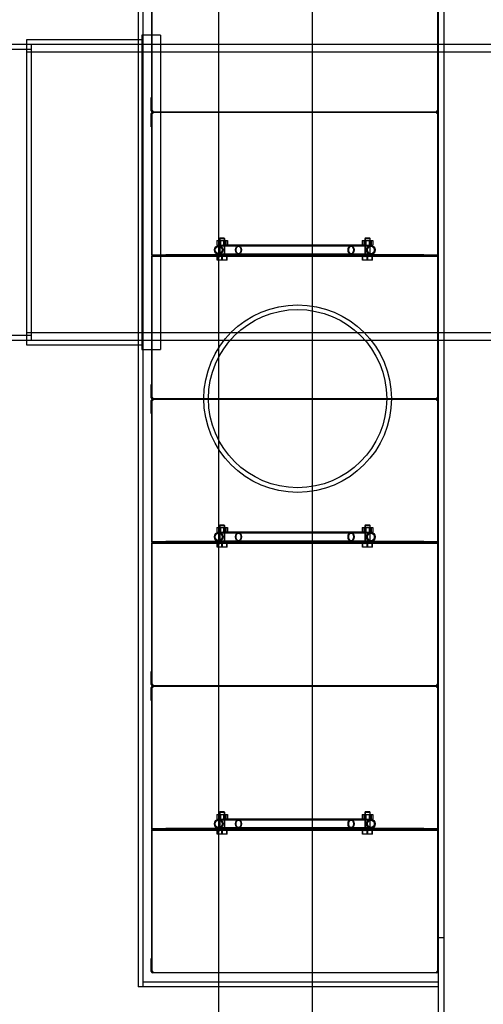
# Model space of a CAD drawing. Units: millimetres. Extents: x 0 to 420, y -1 to 296.
# Drawn here: x 127 to 148, y 33 to 77 of the extents above; entities that cross this region are included whole.
import ezdxf
from ezdxf import colors
from ezdxf.entities.mleader import LeaderData, LeaderLine
from ezdxf.lldxf.tags import DXFTag
from ezdxf.math import Vec2, Vec3

# ---------------------------------------------------------------- set-up
doc = ezdxf.new("R2010")
doc.units = ezdxf.units.MM
for name, color, linetype in [('2631.001_VAR2', 7, 'Continuous'), ('2631.002_VAR2', 7, 'Continuous'), ('2641.204', 7, 'Continuous'), ('2646.202', 7, 'Continuous'), ('2669.115_VAHESEI', 7, 'Continuous'), ('2669.119_MOODAVO', 7, 'Continuous'), ('2669.203', 7, 'Continuous'), ('D1600_SILINDER_N', 7, 'Continuous'), ('Default', 7, 'Continuous'), ('FILTER_HD_Q-PAC', 7, 'Continuous'), ('MUTTER_M6_A2_NY', 7, 'Continuous'), ('POLT_M6X20HK', 7, 'Continuous'), ('PVC_POLV_315', 7, 'Continuous')]:
    doc.layers.add(name, color=color, linetype=linetype)
tags = doc.linetypes.add('HIDDEN2', pattern=[4.7625, 3.175, -1.5875]).pattern_tags.tags
tags[6:7] = [DXFTag(74, 4), DXFTag(75, 0), DXFTag(340, '0'), DXFTag(46, 0.0), DXFTag(50, 0.0), DXFTag(44, 0.0), DXFTag(45, 0.0)]
tags[4:5] = [DXFTag(74, 4), DXFTag(75, 0), DXFTag(340, '0'), DXFTag(46, 0.0), DXFTag(50, 0.0), DXFTag(44, 0.0), DXFTag(45, 0.0)]

# ---------------------------------------------------------------- blocks, each defined once
blk = doc.blocks.new('SE1')
at = {"layer": '2631.001_VAR2', "color": 7, "linetype": 'HIDDEN2'}
for p, q in [((132.893, 73.174), (132.893, 79.453)), ((145.703, 73.174), (145.703, 79.453)), ((132.872, 73.762), (132.893, 73.762)), ((132.872, 73.174), (132.872, 73.762)), ((145.724, 73.762), (145.703, 73.762)), ((132.872, 73.174), (132.893, 73.174)), ((132.872, 73.048), (132.893, 73.048)), ((132.872, 72.46), (132.872, 73.048)), ((132.935, 73.174), (132.893, 73.174)), ((132.935, 73.048), (132.893, 73.048)), ((132.893, 66.769), (132.893, 73.048)), ((132.935, 73.174), (132.935, 73.111)), ((145.661, 73.111), (132.935, 73.111)), ((132.935, 73.111), (132.935, 73.048)), ((145.661, 73.111), (132.935, 73.111)), ((145.661, 73.111), (145.661, 73.174)), ((145.703, 73.174), (145.661, 73.174)), ((145.661, 73.048), (145.661, 73.111)), ((145.703, 73.048), (145.661, 73.048)), ((145.724, 73.174), (145.703, 73.174)), ((145.724, 73.048), (145.703, 73.048)), ((145.703, 66.769), (145.703, 73.048)), ((132.872, 72.46), (132.893, 72.46)), ((145.724, 72.46), (145.703, 72.46)), ((132.893, 66.727), (132.893, 66.769)), ((132.893, 66.706), (132.893, 66.727)), ((132.893, 66.727), (133.523, 66.727)), ((132.893, 66.706), (132.893, 66.664)), ((133.523, 66.706), (132.893, 66.706)), ((132.893, 66.643), (132.893, 66.664)), ((132.893, 66.664), (133.523, 66.664)), ((132.893, 66.601), (132.893, 66.643)), ((133.523, 66.643), (132.893, 66.643)), ((132.893, 60.322), (132.893, 66.601)), ((136.138, 66.727), (133.523, 66.727)), ((133.523, 66.727), (133.523, 66.706)), ((145.073, 66.706), (133.523, 66.706)), ((145.073, 66.664), (133.523, 66.664)), ((133.523, 66.664), (133.523, 66.643)), ((145.073, 66.643), (133.523, 66.643)), ((136.19, 66.706), (136.19, 66.727)), ((136.19, 66.643), (136.19, 66.664)), ((142.406, 66.727), (142.406, 66.706)), ((142.406, 66.664), (142.406, 66.643)), ((145.073, 66.727), (142.458, 66.727)), ((142.7, 66.706), (142.7, 66.727)), ((142.7, 66.643), (142.7, 66.664)), ((145.073, 66.727), (145.703, 66.727)), ((145.073, 66.706), (145.073, 66.727)), ((145.703, 66.706), (145.073, 66.706)), ((145.073, 66.643), (145.073, 66.664)), ((145.073, 66.664), (145.703, 66.664)), ((145.703, 66.643), (145.073, 66.643)), ((145.703, 66.727), (145.703, 66.769)), ((145.703, 66.727), (145.703, 66.706)), ((145.703, 66.706), (145.703, 66.664)), ((145.703, 66.664), (145.703, 66.643)), ((145.703, 66.601), (145.703, 66.643)), ((145.703, 60.322), (145.703, 66.601)), ((132.872, 60.91), (132.893, 60.91)), ((132.872, 60.322), (132.872, 60.91)), ((145.724, 60.91), (145.703, 60.91)), ((132.872, 60.322), (132.893, 60.322)), ((132.872, 60.196), (132.893, 60.196)), ((132.872, 59.608), (132.872, 60.196)), ((132.935, 60.322), (132.893, 60.322)), ((132.935, 60.196), (132.893, 60.196)), ((132.893, 53.917), (132.893, 60.196)), ((132.935, 60.322), (132.935, 60.259)), ((145.661, 60.259), (132.935, 60.259)), ((132.935, 60.259), (132.935, 60.196)), ((145.661, 60.259), (132.935, 60.259)), ((145.661, 60.259), (145.661, 60.322)), ((145.703, 60.322), (145.661, 60.322)), ((145.661, 60.196), (145.661, 60.259)), ((145.703, 60.196), (145.661, 60.196)), ((145.724, 60.322), (145.703, 60.322)), ((145.724, 60.196), (145.703, 60.196)), ((145.703, 53.917), (145.703, 60.196)), ((132.872, 59.608), (132.893, 59.608)), ((145.724, 59.608), (145.703, 59.608)), ((132.893, 53.875), (132.893, 53.917)), ((132.893, 53.854), (132.893, 53.875)), ((132.893, 53.875), (133.523, 53.875)), ((132.893, 53.854), (132.893, 53.812)), ((133.523, 53.854), (132.893, 53.854)), ((132.893, 53.791), (132.893, 53.812)), ((132.893, 53.812), (133.523, 53.812)), ((136.138, 53.875), (133.523, 53.875)), ((133.523, 53.875), (133.523, 53.854)), ((145.073, 53.854), (133.523, 53.854)), ((145.073, 53.812), (133.523, 53.812)), ((133.523, 53.812), (133.523, 53.791)), ((136.19, 53.854), (136.19, 53.875)), ((136.19, 53.791), (136.19, 53.812)), ((142.406, 53.875), (142.406, 53.854)), ((142.406, 53.812), (142.406, 53.791)), ((145.073, 53.875), (142.458, 53.875)), ((142.7, 53.854), (142.7, 53.875)), ((142.7, 53.791), (142.7, 53.812)), ((145.073, 53.875), (145.703, 53.875)), ((145.073, 53.854), (145.073, 53.875)), ((145.703, 53.854), (145.073, 53.854)), ((145.073, 53.791), (145.073, 53.812)), ((145.073, 53.812), (145.703, 53.812)), ((145.703, 53.875), (145.703, 53.917)), ((145.703, 53.875), (145.703, 53.854)), ((145.703, 53.854), (145.703, 53.812)), ((145.703, 53.812), (145.703, 53.791)), ((132.893, 53.749), (132.893, 53.791)), ((133.523, 53.791), (132.893, 53.791)), ((132.893, 47.47), (132.893, 53.749)), ((145.073, 53.791), (133.523, 53.791)), ((145.703, 53.791), (145.073, 53.791)), ((145.703, 53.749), (145.703, 53.791)), ((145.703, 47.47), (145.703, 53.749)), ((132.872, 48.058), (132.893, 48.058)), ((132.872, 47.47), (132.872, 48.058)), ((145.724, 48.058), (145.703, 48.058)), ((132.872, 47.47), (132.893, 47.47)), ((132.872, 47.344), (132.893, 47.344)), ((132.872, 46.756), (132.872, 47.344)), ((132.935, 47.47), (132.893, 47.47)), ((132.935, 47.344), (132.893, 47.344)), ((132.893, 41.065), (132.893, 47.344)), ((132.935, 47.47), (132.935, 47.407)), ((145.661, 47.407), (132.935, 47.407)), ((132.935, 47.407), (132.935, 47.344)), ((145.661, 47.407), (132.935, 47.407)), ((145.661, 47.407), (145.661, 47.47)), ((145.703, 47.47), (145.661, 47.47)), ((145.661, 47.344), (145.661, 47.407)), ((145.703, 47.344), (145.661, 47.344)), ((145.724, 47.47), (145.703, 47.47)), ((145.724, 47.344), (145.703, 47.344)), ((145.703, 41.065), (145.703, 47.344)), ((132.872, 46.756), (132.893, 46.756)), ((145.724, 46.756), (145.703, 46.756)), ((132.893, 41.023), (132.893, 41.065)), ((132.893, 41.002), (132.893, 41.023)), ((132.893, 41.023), (133.523, 41.023)), ((136.138, 41.023), (133.523, 41.023)), ((133.523, 41.023), (133.523, 41.002)), ((136.19, 41.002), (136.19, 41.023)), ((142.406, 41.023), (142.406, 41.002)), ((145.073, 41.023), (142.458, 41.023)), ((142.7, 41.002), (142.7, 41.023)), ((145.073, 41.023), (145.703, 41.023)), ((145.073, 41.002), (145.073, 41.023)), ((145.703, 41.023), (145.703, 41.065)), ((145.703, 41.023), (145.703, 41.002)), ((132.893, 41.002), (132.893, 40.96)), ((133.523, 41.002), (132.893, 41.002)), ((132.893, 40.939), (132.893, 40.96)), ((132.893, 40.96), (133.523, 40.96)), ((132.893, 40.897), (132.893, 40.939)), ((133.523, 40.939), (132.893, 40.939)), ((132.893, 34.618), (132.893, 40.897)), ((145.073, 41.002), (133.523, 41.002)), ((145.073, 40.96), (133.523, 40.96)), ((133.523, 40.96), (133.523, 40.939)), ((145.073, 40.939), (133.523, 40.939)), ((136.19, 40.939), (136.19, 40.96)), ((142.406, 40.96), (142.406, 40.939)), ((142.7, 40.939), (142.7, 40.96)), ((145.703, 41.002), (145.073, 41.002)), ((145.073, 40.939), (145.073, 40.96)), ((145.073, 40.96), (145.703, 40.96)), ((145.703, 40.939), (145.073, 40.939)), ((145.703, 41.002), (145.703, 40.96)), ((145.703, 40.96), (145.703, 40.939)), ((145.703, 40.897), (145.703, 40.939)), ((145.703, 34.618), (145.703, 40.897)), ((132.872, 35.206), (132.893, 35.206)), ((132.872, 34.618), (132.872, 35.206)), ((145.724, 35.206), (145.703, 35.206)), ((132.872, 34.618), (132.893, 34.618)), ((132.935, 34.618), (132.893, 34.618)), ((132.935, 34.618), (132.935, 34.555)), ((145.661, 34.555), (132.935, 34.555)), ((145.661, 34.555), (145.661, 34.618)), ((145.703, 34.618), (145.661, 34.618)), ((145.724, 34.618), (145.703, 34.618))]:
    blk.add_line(p, q, dxfattribs=at)
for centre, radius, start, end in [((132.935, 73.174), 0.063, 180, 270), ((132.935, 73.048), 0.063, 90, 180), ((132.935, 73.174), 0.042, 180, 270), ((132.935, 73.048), 0.042, 90, 180), ((145.661, 73.174), 0.042, 270, 0), ((145.661, 73.174), 0.063, 270, 0), ((145.661, 73.048), 0.063, 0, 90), ((145.661, 73.048), 0.042, 0, 90), ((132.935, 60.322), 0.063, 180, 270), ((132.935, 60.196), 0.063, 90, 180), ((132.935, 60.322), 0.042, 180, 270), ((132.935, 60.196), 0.042, 90, 180), ((145.661, 60.322), 0.042, 270, 0), ((145.661, 60.322), 0.063, 270, 0), ((145.661, 60.196), 0.063, 0, 90), ((145.661, 60.196), 0.042, 0, 90), ((132.935, 47.47), 0.063, 180, 270), ((132.935, 47.344), 0.063, 90, 180), ((132.935, 47.47), 0.042, 180, 270), ((132.935, 47.344), 0.042, 90, 180), ((145.661, 47.47), 0.042, 270, 0), ((145.661, 47.47), 0.063, 270, 0), ((145.661, 47.344), 0.063, 0, 90), ((145.661, 47.344), 0.042, 0, 90), ((132.935, 34.618), 0.063, 180, 270), ((132.935, 34.618), 0.042, 180, 270), ((145.661, 34.618), 0.042, 270, 0), ((145.661, 34.618), 0.063, 270, 0)]:
    blk.add_arc(centre, radius, start, end, dxfattribs=at)
at = {"layer": '2631.002_VAR2', "color": 7, "linetype": 'HIDDEN2'}
for p, q in [((136.778, 67.105), (135.89, 67.105)), ((136.778, 67.147), (136.078, 67.147)), ((141.818, 67.147), (136.778, 67.147)), ((141.818, 67.105), (136.778, 67.105)), ((142.509, 67.147), (141.818, 67.147)), ((142.705, 67.105), (141.818, 67.105)), ((135.89, 66.769), (136.778, 66.769)), ((136.138, 66.727), (136.778, 66.727)), ((136.778, 66.769), (141.818, 66.769)), ((136.778, 66.727), (141.818, 66.727)), ((141.818, 66.769), (142.705, 66.769)), ((141.818, 66.727), (142.458, 66.727)), ((136.778, 54.253), (135.89, 54.253)), ((136.778, 54.295), (136.078, 54.295)), ((141.818, 54.295), (136.778, 54.295)), ((141.818, 54.253), (136.778, 54.253)), ((142.509, 54.295), (141.818, 54.295)), ((142.705, 54.253), (141.818, 54.253)), ((135.89, 53.917), (136.778, 53.917)), ((136.138, 53.875), (136.778, 53.875)), ((136.778, 53.917), (141.818, 53.917)), ((136.778, 53.875), (141.818, 53.875)), ((141.818, 53.917), (142.705, 53.917)), ((141.818, 53.875), (142.458, 53.875)), ((136.778, 41.401), (135.89, 41.401)), ((135.89, 41.065), (136.778, 41.065)), ((136.778, 41.443), (136.078, 41.443)), ((136.138, 41.023), (136.778, 41.023)), ((141.818, 41.443), (136.778, 41.443)), ((141.818, 41.401), (136.778, 41.401)), ((136.778, 41.065), (141.818, 41.065)), ((136.778, 41.023), (141.818, 41.023)), ((142.509, 41.443), (141.818, 41.443)), ((142.705, 41.401), (141.818, 41.401)), ((141.818, 41.065), (142.705, 41.065)), ((141.818, 41.023), (142.458, 41.023))]:
    blk.add_line(p, q, dxfattribs=at)
for centre, major_axis, ratio in [((135.89, 66.937), (0, 0.21), 0.906308), ((135.89, 66.937), (0, -0.168), 0.906308), ((136.778, 66.937), (0, 0.21), 0.63707), ((136.778, 66.937), (0, 0.168), 0.63707), ((141.818, 66.937), (0, 0.21), 0.63707), ((141.818, 66.937), (0, 0.168), 0.63707), ((142.705, 66.937), (0, 0.21), 0.906308), ((142.705, 66.937), (0, -0.168), 0.906308), ((135.89, 54.085), (0, 0.21), 0.906308), ((135.89, 54.085), (0, -0.168), 0.906308), ((136.778, 54.085), (0, 0.21), 0.63707), ((136.778, 54.085), (0, 0.168), 0.63707), ((141.818, 54.085), (0, 0.21), 0.63707), ((141.818, 54.085), (0, 0.168), 0.63707), ((142.705, 54.085), (0, 0.21), 0.906308), ((142.705, 54.085), (0, -0.168), 0.906308), ((135.89, 41.233), (0, -0.21), 0.906308), ((135.89, 41.233), (0, -0.168), 0.906308), ((136.778, 41.233), (0, -0.21), 0.63707), ((136.778, 41.233), (0, 0.168), 0.63707), ((141.818, 41.233), (0, 0.21), 0.63707), ((141.818, 41.233), (0, 0.168), 0.63707), ((142.705, 41.233), (0, 0.21), 0.906308), ((142.705, 41.233), (0, 0.168), 0.906308)]:
    blk.add_ellipse(centre, major_axis=major_axis, ratio=ratio, dxfattribs=at)
at = {"layer": '2641.204', "color": 7, "linetype": 'HIDDEN2'}
for radius in [4.2, 3.99]:
    blk.add_circle((139.424, 60.28), radius, dxfattribs=at)
at = {"layer": '2646.202', "color": 7, "linetype": 'HIDDEN2'}
for p, q in [((145.724, 34.135), (132.494, 34.135)), ((132.494, 34.135), (132.494, 33.925)), ((145.724, 33.925), (132.494, 33.925))]:
    blk.add_line(p, q, dxfattribs=at)
at = {"layer": '2669.115_VAHESEI', "color": 7, "linetype": 'HIDDEN2'}
for p, q in [((145.724, 93.88), (145.724, 26.68)), ((145.976, 93.88), (145.976, 26.68)), ((145.976, 76.135), (145.724, 76.135)), ((145.724, 62.905), (145.976, 62.905)), ((145.976, 36.13), (145.724, 36.13))]:
    blk.add_line(p, q, dxfattribs=at)
at = {"layer": '2669.119_MOODAVO', "color": 7, "linetype": 'HIDDEN2'}
for p, q in [((145.724, 76.135), (127.286, 76.135)), ((173.486, 76.135), (145.976, 76.135)), ((173.486, 75.799), (127.286, 75.799)), ((127.286, 63.241), (173.486, 63.241)), ((127.286, 62.905), (145.724, 62.905)), ((145.976, 62.905), (173.486, 62.905))]:
    blk.add_line(p, q, dxfattribs=at)
at = {"layer": '2669.203', "color": 7, "linetype": 'HIDDEN2'}
for p, q in [((132.284, 86.635), (132.284, 33.925)), ((132.494, 86.635), (132.494, 33.925)), ((132.494, 33.925), (132.284, 33.925))]:
    blk.add_line(p, q, dxfattribs=at)
at = {"layer": 'D1600_SILINDER_N', "color": 7, "linetype": 'Continuous'}
for p, q in [((135.896, 25.762), (135.896, 94.799)), ((140.096, 25.762), (140.096, 94.799))]:
    blk.add_line(p, q, dxfattribs=at)
at = {"layer": 'FILTER_HD_Q-PAC', "color": 7, "linetype": 'HIDDEN2'}
for p, q in [((132.893, 85.942), (132.893, 73.132)), ((145.703, 73.132), (145.703, 85.942)), ((132.893, 73.132), (145.703, 73.132)), ((145.703, 73.09), (132.893, 73.09)), ((132.893, 73.09), (132.893, 60.28)), ((145.703, 60.28), (145.703, 73.09)), ((132.893, 60.28), (145.703, 60.28)), ((145.703, 60.238), (132.893, 60.238)), ((132.893, 60.238), (132.893, 47.428)), ((145.703, 47.428), (145.703, 60.238)), ((132.893, 47.428), (145.703, 47.428)), ((145.703, 47.386), (132.893, 47.386)), ((132.893, 47.386), (132.893, 34.576)), ((145.703, 34.576), (145.703, 47.386)), ((132.893, 34.576), (145.703, 34.576))]:
    blk.add_line(p, q, dxfattribs=at)
at = {"layer": 'MUTTER_M6_A2_NY', "color": 7, "linetype": 'HIDDEN2'}
for p, q in [((135.807, 67.357), (135.974, 67.357)), ((135.807, 67.357), (135.807, 67.147)), ((135.807, 67.147), (135.974, 67.147)), ((135.875, 67.357), (135.875, 67.147)), ((135.917, 67.147), (135.917, 67.357)), ((135.939, 67.357), (135.939, 67.147)), ((135.974, 67.357), (136.21, 67.357)), ((135.974, 67.357), (135.974, 67.147)), ((135.974, 67.147), (136.078, 67.147)), ((136.111, 67.357), (136.111, 67.147)), ((136.146, 67.147), (136.146, 67.357)), ((136.169, 67.147), (136.169, 67.357)), ((136.21, 67.357), (136.278, 67.357)), ((136.21, 67.357), (136.21, 67.147)), ((136.278, 67.357), (136.278, 67.147)), ((142.317, 67.357), (142.484, 67.357)), ((142.317, 67.357), (142.317, 67.147)), ((142.385, 67.357), (142.385, 67.147)), ((142.427, 67.147), (142.427, 67.357)), ((142.449, 67.357), (142.449, 67.147)), ((142.484, 67.357), (142.72, 67.357)), ((142.484, 67.357), (142.484, 67.147)), ((142.509, 67.147), (142.72, 67.147)), ((142.621, 67.357), (142.621, 67.147)), ((142.656, 67.147), (142.656, 67.357)), ((142.679, 67.147), (142.679, 67.357)), ((142.72, 67.357), (142.788, 67.357)), ((142.72, 67.357), (142.72, 67.147)), ((142.72, 67.147), (142.788, 67.147)), ((142.788, 67.357), (142.788, 67.147)), ((135.807, 54.505), (135.974, 54.505)), ((135.807, 54.505), (135.807, 54.295)), ((135.807, 54.295), (135.974, 54.295)), ((135.875, 54.505), (135.875, 54.295)), ((135.917, 54.295), (135.917, 54.505)), ((135.939, 54.505), (135.939, 54.295)), ((135.974, 54.505), (136.21, 54.505)), ((135.974, 54.505), (135.974, 54.295)), ((135.974, 54.295), (136.078, 54.295)), ((136.111, 54.505), (136.111, 54.295)), ((136.146, 54.295), (136.146, 54.505)), ((136.169, 54.295), (136.169, 54.505)), ((136.21, 54.505), (136.278, 54.505)), ((136.21, 54.505), (136.21, 54.295)), ((136.278, 54.505), (136.278, 54.295)), ((142.317, 54.505), (142.484, 54.505)), ((142.317, 54.505), (142.317, 54.295)), ((142.385, 54.505), (142.385, 54.295)), ((142.427, 54.295), (142.427, 54.505)), ((142.449, 54.505), (142.449, 54.295)), ((142.484, 54.505), (142.72, 54.505)), ((142.484, 54.505), (142.484, 54.295)), ((142.509, 54.295), (142.72, 54.295)), ((142.621, 54.505), (142.621, 54.295)), ((142.656, 54.295), (142.656, 54.505)), ((142.679, 54.295), (142.679, 54.505)), ((142.72, 54.505), (142.788, 54.505)), ((142.72, 54.505), (142.72, 54.295)), ((142.72, 54.295), (142.788, 54.295)), ((142.788, 54.505), (142.788, 54.295)), ((135.807, 41.653), (135.974, 41.653)), ((135.807, 41.653), (135.807, 41.443)), ((135.875, 41.653), (135.875, 41.443)), ((135.917, 41.443), (135.917, 41.653)), ((135.939, 41.653), (135.939, 41.443)), ((135.974, 41.653), (136.21, 41.653)), ((135.974, 41.653), (135.974, 41.443)), ((136.111, 41.653), (136.111, 41.443)), ((136.146, 41.443), (136.146, 41.653)), ((136.169, 41.443), (136.169, 41.653)), ((136.21, 41.653), (136.278, 41.653)), ((136.21, 41.653), (136.21, 41.443)), ((136.278, 41.653), (136.278, 41.443)), ((142.317, 41.653), (142.484, 41.653)), ((142.317, 41.653), (142.317, 41.443)), ((142.385, 41.653), (142.385, 41.443)), ((142.427, 41.443), (142.427, 41.653)), ((142.449, 41.653), (142.449, 41.443)), ((142.484, 41.653), (142.72, 41.653)), ((142.484, 41.653), (142.484, 41.443)), ((142.621, 41.653), (142.621, 41.443)), ((142.656, 41.443), (142.656, 41.653)), ((142.679, 41.443), (142.679, 41.653)), ((142.72, 41.653), (142.788, 41.653)), ((142.72, 41.653), (142.72, 41.443)), ((142.788, 41.653), (142.788, 41.443)), ((135.807, 41.443), (135.974, 41.443)), ((135.974, 41.443), (136.078, 41.443)), ((142.509, 41.443), (142.72, 41.443)), ((142.72, 41.443), (142.788, 41.443))]:
    blk.add_line(p, q, dxfattribs=at)
at = {"layer": 'POLT_M6X20HK', "color": 7, "linetype": 'HIDDEN2'}
for p, q in [((135.959, 67.483), (135.917, 67.441)), ((135.959, 67.483), (136.127, 67.483)), ((136.169, 67.441), (136.127, 67.483)), ((142.469, 67.483), (142.427, 67.441)), ((142.469, 67.483), (142.637, 67.483)), ((142.679, 67.441), (142.637, 67.483)), ((136.169, 67.441), (135.917, 67.441)), ((135.917, 67.441), (135.917, 66.643)), ((135.943, 67.467), (135.943, 66.643)), ((136.143, 67.467), (136.143, 66.643)), ((136.169, 66.643), (136.169, 67.441)), ((142.679, 67.441), (142.427, 67.441)), ((142.427, 67.441), (142.427, 66.643)), ((142.453, 67.467), (142.453, 66.643)), ((142.653, 67.467), (142.653, 66.643)), ((142.679, 66.643), (142.679, 67.441)), ((135.816, 66.475), (135.816, 66.643)), ((135.834, 66.475), (135.834, 66.643)), ((135.917, 66.643), (135.943, 66.643)), ((136.024, 66.475), (136.024, 66.643)), ((136.061, 66.475), (136.061, 66.643)), ((136.169, 66.643), (136.143, 66.643)), ((136.251, 66.475), (136.251, 66.643)), ((136.27, 66.475), (136.27, 66.643)), ((142.326, 66.475), (142.326, 66.643)), ((142.344, 66.475), (142.344, 66.643)), ((142.427, 66.643), (142.453, 66.643)), ((142.534, 66.475), (142.534, 66.643)), ((142.571, 66.475), (142.571, 66.643)), ((142.679, 66.643), (142.653, 66.643)), ((142.761, 66.475), (142.761, 66.643)), ((142.78, 66.475), (142.78, 66.643)), ((135.834, 66.475), (135.816, 66.475)), ((136.061, 66.475), (135.834, 66.475)), ((136.27, 66.475), (136.061, 66.475)), ((142.344, 66.475), (142.326, 66.475)), ((142.571, 66.475), (142.344, 66.475)), ((142.78, 66.475), (142.571, 66.475)), ((135.959, 54.631), (135.917, 54.589)), ((136.169, 54.589), (135.917, 54.589)), ((135.917, 54.589), (135.917, 53.791)), ((135.943, 54.615), (135.943, 53.791)), ((135.959, 54.631), (136.127, 54.631)), ((136.169, 54.589), (136.127, 54.631)), ((136.143, 54.615), (136.143, 53.791)), ((136.169, 53.791), (136.169, 54.589)), ((142.469, 54.631), (142.427, 54.589)), ((142.679, 54.589), (142.427, 54.589)), ((142.427, 54.589), (142.427, 53.791)), ((142.453, 54.615), (142.453, 53.791)), ((142.469, 54.631), (142.637, 54.631)), ((142.679, 54.589), (142.637, 54.631)), ((142.653, 54.615), (142.653, 53.791)), ((142.679, 53.791), (142.679, 54.589)), ((135.816, 53.623), (135.816, 53.791)), ((135.834, 53.623), (135.816, 53.623)), ((135.834, 53.623), (135.834, 53.791)), ((136.061, 53.623), (135.834, 53.623)), ((135.917, 53.791), (135.943, 53.791)), ((136.024, 53.623), (136.024, 53.791)), ((136.061, 53.623), (136.061, 53.791)), ((136.27, 53.623), (136.061, 53.623)), ((136.169, 53.791), (136.143, 53.791)), ((136.251, 53.623), (136.251, 53.791)), ((136.27, 53.623), (136.27, 53.791)), ((142.326, 53.623), (142.326, 53.791)), ((142.344, 53.623), (142.326, 53.623)), ((142.344, 53.623), (142.344, 53.791)), ((142.571, 53.623), (142.344, 53.623)), ((142.427, 53.791), (142.453, 53.791)), ((142.534, 53.623), (142.534, 53.791)), ((142.571, 53.623), (142.571, 53.791)), ((142.78, 53.623), (142.571, 53.623)), ((142.679, 53.791), (142.653, 53.791)), ((142.761, 53.623), (142.761, 53.791)), ((142.78, 53.623), (142.78, 53.791)), ((135.959, 41.779), (135.917, 41.737)), ((136.169, 41.737), (135.917, 41.737)), ((135.917, 41.737), (135.917, 40.939)), ((135.943, 41.763), (135.943, 40.939)), ((135.959, 41.779), (136.127, 41.779)), ((136.169, 41.737), (136.127, 41.779)), ((136.143, 41.763), (136.143, 40.939)), ((136.169, 40.939), (136.169, 41.737)), ((142.469, 41.779), (142.427, 41.737)), ((142.679, 41.737), (142.427, 41.737)), ((142.427, 41.737), (142.427, 40.939)), ((142.453, 41.763), (142.453, 40.939)), ((142.469, 41.779), (142.637, 41.779)), ((142.679, 41.737), (142.637, 41.779)), ((142.653, 41.763), (142.653, 40.939)), ((142.679, 40.939), (142.679, 41.737)), ((135.816, 40.771), (135.816, 40.939)), ((135.834, 40.771), (135.816, 40.771)), ((135.834, 40.771), (135.834, 40.939)), ((136.061, 40.771), (135.834, 40.771)), ((135.917, 40.939), (135.943, 40.939)), ((136.024, 40.771), (136.024, 40.939)), ((136.061, 40.771), (136.061, 40.939)), ((136.27, 40.771), (136.061, 40.771)), ((136.169, 40.939), (136.143, 40.939)), ((136.251, 40.771), (136.251, 40.939)), ((136.27, 40.771), (136.27, 40.939)), ((142.326, 40.771), (142.326, 40.939)), ((142.344, 40.771), (142.326, 40.771)), ((142.344, 40.771), (142.344, 40.939)), ((142.571, 40.771), (142.344, 40.771)), ((142.427, 40.939), (142.453, 40.939)), ((142.534, 40.771), (142.534, 40.939)), ((142.571, 40.771), (142.571, 40.939)), ((142.78, 40.771), (142.571, 40.771)), ((142.679, 40.939), (142.653, 40.939)), ((142.761, 40.771), (142.761, 40.939)), ((142.78, 40.771), (142.78, 40.939))]:
    blk.add_line(p, q, dxfattribs=at)
at = {"layer": 'PVC_POLV_315', "color": 7, "linetype": 'HIDDEN2'}
for p, q in [((127.286, 76.345), (127.286, 62.695)), ((132.452, 76.345), (127.286, 76.345)), ((132.452, 76.555), (132.452, 62.485)), ((133.292, 76.555), (132.452, 76.555)), ((133.292, 76.555), (133.292, 62.485)), ((127.286, 76.135), (125.711, 76.135)), ((127.496, 75.925), (125.711, 75.925)), ((127.496, 76.135), (127.496, 62.905)), ((133.292, 76.135), (127.496, 76.135)), ((125.711, 63.115), (127.496, 63.115)), ((125.711, 62.905), (127.286, 62.905)), ((127.286, 62.695), (132.452, 62.695)), ((127.496, 62.905), (133.292, 62.905)), ((132.452, 62.485), (133.292, 62.485))]:
    blk.add_line(p, q, dxfattribs=at)
blk = doc.blocks.new('_DOT')
at = {"color": 0}
blk.add_line((0, 0), (-1, 0), dxfattribs=at)
at = {"color": 0, "const_width": 0.333}
blk.add_lwpolyline([(-0.1665, 0, 1), (0.1665, 0, 1)], format="xyb", close=True, dxfattribs=at)
blk = doc.blocks.new('SE4')
at = {"layer": 'Default', "color": 7, "linetype": 'Continuous'}
ml = blk.add_multileader_mtext('Standard', dxfattribs=at)
ml.set_content('{\\pxsm0.9;\\fSolid Edge ISO|b0||i0||c0|p34;\\W1.;EN 858-1\\P}', color=256)
ml.set_leader_properties()
ml.set_arrow_properties(name='DOT')
ml.build(insert=Vec2(0, 0))
ml.multileader.update_dxf_attribs({"leader_type": 0, "dogleg_length": 0, "arrow_head_size": 5.25})
ctx = ml.context
ctx.base_point, ctx.char_height, ctx.arrow_head_size = Vec3(245.264, 117.913), 5.25, 5.25
notes = []
notes.append((ctx, [(0, (0, 0, 0), (0, 0), (1, 0), 1, [])]))
ctx.mtext.insert = Vec3(247.264, 120.564)
for ctx, leaders in notes:
    for number, flags, end, landing, length, lines in leaders:
        leader = LeaderData()
        leader.index, (leader.has_last_leader_line, leader.has_dogleg_vector, leader.attachment_direction) = number, flags
        leader.last_leader_point, leader.dogleg_vector, leader.dogleg_length = Vec3(end), Vec3(landing), length
        for number, points, colour, breaks in lines:
            line = LeaderLine()
            line.index, line.vertices, line.color, line.breaks = number, Vec3.list(points), colors.encode_raw_color(colour), breaks
            leader.lines.append(line)
        ctx.leaders.append(leader)
blk = doc.blocks.new('SE3')
at = {"layer": 'Default'}
blk.add_blockref('SE4', (0, 0), dxfattribs=at)

msp = doc.modelspace()

# ---------------------------------------------------------------- block references
msp.add_blockref('SE3', (0, 0))
at = {"layer": 'Default'}
msp.add_blockref('SE1', (0, 0), dxfattribs=at)

doc.saveas('drawing.dxf')
